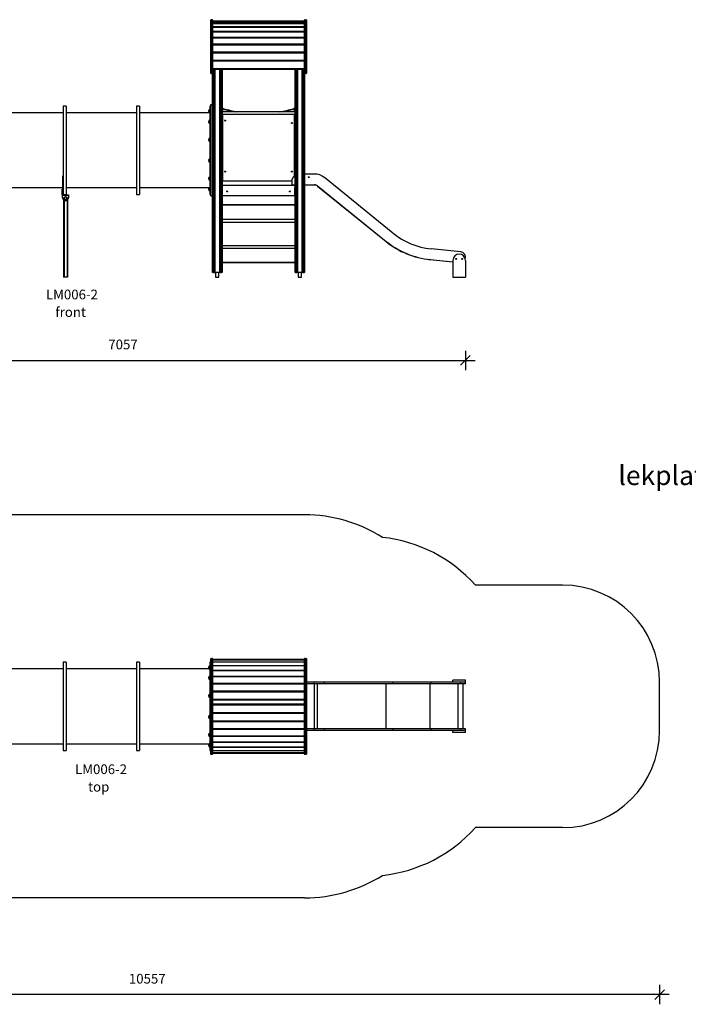
# Model space of a CAD drawing. Units: millimetres. Extents: x 19921 to 40880, y 18463 to 28710.
# Drawn here: x 26810 to 33698, y 18463 to 28610 of the extents above; entities that cross this region are included whole.
import ezdxf

# ---------------------------------------------------------------- set-up
doc = ezdxf.new("R2010")
doc.units = ezdxf.units.MM
doc.header["$PDSIZE"] = -1
doc.layers.get('0').update_dxf_attribs({"color": 1})
for name, color, linetype in [('SAFETY_AREA', 3, 'Continuous'), ('TIPTAP', 6, 'Continuous'), ('TIPTAP_A1', 4, 'Continuous'), ('TIPTAP_A2', 4, 'Continuous'), ('TIPTAP_DIM', 9, 'Continuous'), ('TIPTAP_TXT', 4, 'Continuous')]:
    doc.layers.add(name, color=color, linetype=linetype)
doc.styles.get("Standard").update_dxf_attribs({"font": 'arial.ttf'})
doc.styles.add('style1', font='arial.ttf', dxfattribs={"height": 100})
doc.dimstyles.new('0000000028386F98', dxfattribs={"dimscale": 100, "dimtxt": 1, "dimasz": 1, "dimexe": 1, "dimexo": 1, "dimgap": 1, "dimtad": 1, "dimdec": 0, "dimtxsty": 'Standard', "dimblk": 'OBLIQUE', "dimcen": 2.5, "dimdle": 1, "dimadec": 0, "dimazin": 0, "dimtfac": 1, "dimtdec": 0, "dimtmove": 0, "dimatfit": 3, "dimldrblk": 'OBLIQUE', "dimfxl": 0, "dimarcsym": 0})

# ---------------------------------------------------------------- blocks, each defined once
blk = doc.blocks.new('LM006-2_front')
at = {"layer": 'TIPTAP'}
for p, q in [((1495, 2160), (1495, 2651)), ((1499, 2655), (1499, 2160)), ((1510, 2655), (1499, 2655)), ((1510, 2160), (1510, 2655)), ((1514, 2651), (1514, 2160)), ((2462, 2641), (1514, 2641)), ((1514, 2641), (2462, 2641)), ((1514, 2640), (2462, 2640)), ((2462, 2160), (2462, 2651)), ((2466, 2655), (2477, 2655)), ((2466, 2655), (2466, 2160)), ((2477, 2160), (2477, 2655)), ((2481, 2651), (2481, 2160)), ((1514, 2636), (2462, 2636)), ((1514, 2621), (2462, 2621)), ((1514, 2615), (2462, 2615)), ((1514, 2586), (2462, 2586)), ((1514, 2579), (2462, 2579)), ((1514, 2537), (2462, 2537)), ((1514, 2529), (2462, 2529)), ((1514, 2476), (2462, 2476)), ((2462, 2468), (1514, 2468)), ((1514, 2467), (2462, 2467)), ((1514, 2405), (2462, 2405)), ((2462, 2396), (1514, 2396)), ((1514, 2395), (2462, 2395)), ((1514, 2325), (2462, 2325)), ((2462, 2317), (1514, 2317)), ((1514, 2315), (2462, 2315)), ((1514, 2315), (2462, 2315)), ((1514, 2239), (2462, 2239)), ((1499, 2160), (1495, 2160)), ((1495, 2104), (1495, 2160)), ((1499, 2160), (1499, 2104)), ((1510, 2160), (1499, 2160)), ((1510, 2104), (1510, 2160)), ((1514, 2160), (1510, 2160)), ((2462, 2232), (1514, 2232)), ((1514, 2231), (2462, 2231)), ((1514, 2230), (2462, 2230)), ((1514, 2160), (1514, 2104)), ((1514, 2152), (2462, 2152)), ((1615, 2143), (1514, 2143)), ((1519, 2143), (1519, 50)), ((1533, 50), (1533, 2143)), ((1538, 2143), (1538, 50)), ((1588, 50), (1588, 2143)), ((1593, 2143), (1593, 50)), ((1607, 50), (1607, 2143)), ((1612, 2143), (1612, 50)), ((1615, 2143), (1615, 2147)), ((1619, 2145), (2357, 2145)), ((2357, 2145), (1619, 2145)), ((2360, 2143), (2360, 2147)), ((2462, 2143), (2360, 2143)), ((2364, 50), (2364, 2143)), ((2369, 2143), (2369, 50)), ((2383, 50), (2383, 2143)), ((2388, 2143), (2388, 50)), ((2438, 50), (2438, 2143)), ((2443, 2143), (2443, 50)), ((2457, 50), (2457, 2143)), ((2462, 2104), (2462, 2160)), ((2466, 2160), (2462, 2160)), ((2466, 2160), (2466, 2104)), ((2477, 2160), (2466, 2160)), ((2477, 2104), (2477, 2160)), ((2481, 2160), (2477, 2160)), ((2481, 2160), (2481, 2104)), ((1499, 2104), (1495, 2104)), ((1499, 2104), (1499, 2100)), ((1499, 2104), (1510, 2104)), ((1510, 2100), (1499, 2100)), ((1510, 2104), (1510, 2100)), ((1514, 2104), (1510, 2104)), ((1514, 1780), (1514, 2104)), ((2466, 2104), (2462, 2104)), ((2462, 2104), (2462, 50)), ((2466, 2104), (2466, 2100)), ((2466, 2104), (2477, 2104)), ((2477, 2100), (2466, 2100)), ((2477, 2104), (2477, 2100)), ((2481, 2104), (2477, 2104)), ((5, 1765), (-25, 1765)), ((-25, 1765), (-25, 1002)), ((5, 1765), (5, 855)), ((761, 1765), (731, 1765)), ((731, 1765), (731, 855)), ((761, 1765), (761, 855)), ((1495, 1765), (1487, 1765)), ((1487, 1765), (1487, 855)), ((1495, 1780), (1514, 1780)), ((1495, 840), (1495, 1780)), ((1514, 840), (1514, 1780)), ((1613, 1707), (1613, 1737)), ((1617, 1736), (1617, 1707)), ((2359, 1707), (2359, 1736)), ((2363, 1737), (2363, 1707)), ((-25, 1696), (-751, 1696)), ((731, 1696), (5, 1696)), ((1487, 1696), (761, 1696)), ((1475, 1722), (1475, 1705)), ((1475, 1705), (1475, 1700)), ((2364, 1707), (1612, 1707)), ((1612, 1682), (2364, 1682)), ((1613, 994), (1613, 1682)), ((1617, 1682), (1617, 994)), ((2359, 1045), (2359, 1682)), ((2363, 1682), (2363, 1048)), ((1475, 1615), (1475, 1594)), ((1475, 1594), (1475, 1592)), ((1475, 1429), (1475, 1406)), ((1475, 1214), (1475, 1191)), ((-25, 1044), (-30, 1044)), ((-30, 1044), (-30, 985)), ((1475, 1028), (1475, 1005)), ((2565, 1064), (2462, 1064)), ((3373, 456), (2666, 1028)), ((-751, 924), (-30, 924)), ((-25, 985), (-30, 985)), ((-30, 985), (-30, 851)), ((-25, 1002), (-25, 985)), ((-25, 985), (-25, 850)), ((5, 924), (731, 924)), ((761, 924), (1487, 924)), ((1475, 920), (1475, 898)), ((1612, 950), (2364, 950)), ((2364, 947), (1612, 947)), ((1612, 925), (1614, 925)), ((1614, 920), (1612, 920)), ((1617, 994), (1613, 994)), ((1614, 925), (1614, 843)), ((1617, 990), (1617, 994)), ((1617, 994), (2331, 994)), ((2331, 990), (1617, 990)), ((2331, 984), (2331, 954)), ((2331, 954), (2364, 954)), ((2333, 952), (2333, 954)), ((2333, 954), (2364, 954)), ((2333, 952), (2333, 950)), ((2333, 952), (2340, 952)), ((2333, 952), (2364, 952)), ((2340, 952), (2340, 950)), ((2362, 925), (2364, 925)), ((2362, 843), (2362, 925)), ((2362, 920), (2364, 920)), ((2462, 954), (2565, 954)), ((2462, 952), (2565, 952)), ((2565, 952), (2565, 954)), ((2597, 943), (2596, 941)), ((2596, 941), (3303, 369)), ((2597, 943), (3304, 370)), ((-35, 851), (-35, 910)), ((-35, 910), (-30, 910)), ((-30, 851), (-35, 851)), ((-30, 851), (-30, 851)), ((-30, 844), (-30, 850)), ((-30, 850), (-29, 850)), ((-30, 820), (-30, 844)), ((30, 844), (-30, 844)), ((-29, 850), (30, 850)), ((-25, 855), (5, 855)), ((30, 850), (30, 844)), ((30, 844), (30, 820)), ((731, 855), (761, 855)), ((1487, 855), (1495, 855)), ((1495, 840), (1514, 840)), ((1514, 50), (1514, 840)), ((1614, 850), (1612, 850)), ((1614, 843), (2362, 843)), ((1614, 840), (1614, 843)), ((2362, 840), (1614, 840)), ((2362, 850), (2364, 850)), ((2362, 843), (2362, 840)), ((-20, 798), (-20, 0)), ((-15, 794), (-15, 0)), ((15, 794), (15, 0)), ((20, 798), (20, 0)), ((1613, 750), (2363, 750)), ((1613, 743), (1613, 750)), ((2363, 743), (1613, 743)), ((1613, 595), (1613, 743)), ((2363, 750), (2363, 743)), ((2363, 743), (2363, 595)), ((2364, 595), (1612, 595)), ((1612, 570), (2364, 570)), ((1613, 325), (1613, 570)), ((2363, 570), (2363, 325)), ((2364, 325), (1612, 325)), ((3303, 369), (3304, 370)), ((1612, 300), (2364, 300)), ((1613, 157), (1613, 300)), ((2363, 300), (2363, 157)), ((4071, 262), (3766, 293)), ((1613, 150), (1613, 157)), ((1613, 157), (2363, 157)), ((2363, 150), (1613, 150)), ((2363, 157), (2363, 150)), ((3755, 184), (3754, 182)), ((3754, 182), (3990, 158)), ((3755, 184), (3990, 160)), ((3990, 175), (3990, 0)), ((4120, 175), (4120, 0)), ((-15, 0), (-20, 0)), ((15, 0), (-15, 0)), ((20, 0), (15, 0)), ((1519, 50), (1514, 50)), ((1519, 50), (1533, 50)), ((1538, 50), (1533, 50)), ((1588, 50), (1538, 50)), ((1546, 50), (1546, 0)), ((1546, 0), (1580, 0)), ((1580, 0), (1580, 50)), ((1593, 50), (1588, 50)), ((1593, 50), (1607, 50)), ((1612, 50), (1607, 50)), ((2369, 50), (2364, 50)), ((2369, 50), (2383, 50)), ((2388, 50), (2383, 50)), ((2438, 50), (2388, 50)), ((2396, 50), (2396, 0)), ((2396, 0), (2430, 0)), ((2430, 0), (2430, 50)), ((2443, 50), (2438, 50)), ((2443, 50), (2457, 50)), ((2462, 50), (2457, 50)), ((3990, 0), (4120, 0))]:
    blk.add_line(p, q, dxfattribs=at)
at = {"layer": 'TIPTAP', "flags": 128}
for points in [[(1617, 1736), (1617, 1736), (1616, 1736), (1615, 1736), (1614, 1737), (1613, 1737), (1613, 1737), (1613, 1737), (1613, 1737)], [(1622, 1735), (1622, 1736), (1622, 1736), (1623, 1737), (1623, 1738), (1623, 1738), (1623, 1738), (1623, 1739), (1623, 1739)], [(2354, 1735), (2354, 1736), (2354, 1736), (2353, 1737), (2353, 1738), (2353, 1738), (2353, 1738), (2353, 1739), (2353, 1739)], [(2363, 1737), (2363, 1737), (2363, 1737), (2363, 1737), (2362, 1737), (2361, 1736), (2360, 1736), (2359, 1736), (2359, 1736)], [(1487, 1725), (1483, 1725), (1480, 1725), (1478, 1724), (1475, 1722)], [(1475, 1700), (1477, 1698), (1479, 1697), (1482, 1697), (1484, 1697), (1487, 1697)], [(1487, 1617), (1483, 1617), (1480, 1617), (1478, 1616), (1475, 1615)], [(1475, 1592), (1477, 1591), (1479, 1590), (1482, 1590), (1484, 1589), (1487, 1589)], [(1487, 1431), (1483, 1431), (1480, 1431), (1478, 1430), (1475, 1429)], [(1475, 1406), (1477, 1405), (1479, 1404), (1482, 1403), (1484, 1403), (1487, 1403)], [(1487, 1217), (1483, 1217), (1480, 1216), (1478, 1215), (1475, 1214)], [(1475, 1191), (1477, 1190), (1479, 1189), (1482, 1189), (1484, 1189), (1487, 1189)], [(1487, 1031), (1483, 1031), (1480, 1030), (1478, 1029), (1475, 1028)], [(1475, 1005), (1477, 1004), (1479, 1003), (1482, 1003), (1484, 1003), (1487, 1003)], [(1487, 923), (1483, 923), (1480, 923), (1478, 922), (1475, 920)], [(1475, 898), (1477, 896), (1479, 896), (1482, 895), (1484, 895), (1487, 895)]]:
    blk.add_lwpolyline(points, dxfattribs=at)
at = {"layer": 'TIPTAP'}
for centre, radius in [((1643, 1615), 5.25), ((2332, 1590), 5.25), ((1643, 1090), 5.25), ((2332, 1090), 5.25), ((2505, 1032), 4.25), ((0, 815), 17), ((0, 815), 13), ((0, 815), 13.2), ((1665, 885), 5.25), ((2311, 885), 5.25), ((4025, 190), 5), ((4085, 190), 5)]:
    blk.add_circle(centre, radius, dxfattribs=at)
for centre, radius, start, end in [((1499, 2651), 4, 90, 180), ((1510, 2651), 4, 0, 90), ((2466, 2651), 4, 90, 180), ((2477, 2651), 4, 0, 90), ((1615, 2148), 5, 270, 321.6528), ((2360, 2148), 5, 218.3472, 270), ((1499, 2104), 4, 180, 270), ((1510, 2104), 4, 270, 0), ((2466, 2104), 4, 180, 270), ((2477, 2104), 4, 270, 0), ((1616, 1737), 3, 85.1063, 180), ((1525, 1721), 93.1, 9.0147, 11.5759), ((1613, 1702), 38.2, 74.8107, 85.1063), ((1613, 1702), 34.2, 74.8107, 83.2768), ((1988, 3083), 1397, 254.8107, 260.1561), ((1988, 3083), 1393, 254.8107, 261.1543), ((1988, 3083), 1393, 278.8457, 285.1893), ((1988, 3083), 1397, 279.8439, 285.1893), ((2363, 1702), 38.2, 94.8937, 105.1893), ((2363, 1702), 34.2, 96.7232, 105.1893), ((2450, 1721), 92.4, 168.4125, 170.9936), ((2360, 1737), 3, 0, 94.8937), ((1494, 1711), 21.7, 149.4898, 210.5102), ((1494, 1603), 21.7, 149.4898, 210.5102), ((1494, 1417), 21.7, 149.4898, 210.5102), ((1494, 1203), 21.7, 149.4898, 210.5102), ((1494, 1017), 21.7, 149.4898, 210.5102), ((2410, 984), 80, 125.5385, 180), ((2565, 904), 160, 51, 90), ((1494, 909), 21.7, 149.4898, 210.5102), ((1617, 994), 4, 180, 270), ((2333, 952), 2.05, 90, 270), ((2333, 952), 0.05, 90, 270), ((2565, 904), 50, 51, 90), ((2565, 904), 48, 51, 90), ((-29, 851), 6, 180, 260.4059), ((-29, 851), 1, 180, 270), ((0, 820), 30, 180, 0), ((3843, 1035), 746, 231, 264.0887), ((3843, 1035), 858, 231, 264.0887), ((3843, 1035), 856, 231, 264.0887), ((4055, 175), 65, 0, 180), ((4065, 207), 55, 344.1549, 84.0887)]:
    blk.add_arc(centre, radius, start, end, dxfattribs=at)
at = {"layer": 'TIPTAP_A1', "insert": (-202, -127), "char_height": 100, "attachment_point": 1, "style": 'style1'}
blk.add_mtext_dynamic_manual_height_columns('{\\fArial|b0|i0|c186|p34;LM006-2}', width=512.8, gutter_width=500, heights=[0], dxfattribs=at)
at = {"layer": 'TIPTAP_A2', "insert": (-139, -308), "char_height": 100, "attachment_point": 1, "style": 'style1'}
blk.add_mtext_dynamic_manual_height_columns('{\\W1.11947; }{\\fArial|b0|i0|c186|p34;front}', width=364.12, gutter_width=500, heights=[0], dxfattribs=at)
blk = doc.blocks.new('LM006_2_top')
at = {"layer": 'SAFETY_AREA'}
for p, q in [((2457, 1974), (-2501, 1974)), ((5115, 1250), (4217, 1250)), ((6115, -250), (6115, 250)), ((5115, -1250), (4217, -1250)), ((2457, -1974), (-751, -1974))]:
    blk.add_line(p, q, dxfattribs=at)
for centre, radius, start, end in [((2457, 474), 1500, 57.6621, 90), ((3099, 250), 1500, 41.8103, 83.8482), ((5115, 250), 1000, 0, 90), ((5115, -250), 1000, 270, 0), ((3099, -250), 1500, 276.1518, 318.1897), ((2457, -474), 1500, 270, 302.3379), ((2457, -474), 1500, 270, 302.3379)]:
    blk.add_arc(centre, radius, start, end, dxfattribs=at)
at = {"layer": 'TIPTAP'}
for p, q in [((0, 455), (-30, 455)), ((-30, 455), (-30, -455)), ((0, 455), (0, -455)), ((756, 455), (726, 455)), ((726, 455), (726, -455)), ((756, 455), (756, -455)), ((1470, 412), (1470, 395)), ((1490, 455), (1482, 455)), ((1482, 455), (1482, -455)), ((1490, 0), (1490, 491)), ((1494, 495), (1494, 0)), ((1494, 495), (1505, 495)), ((1505, 0), (1505, 495)), ((1509, 491), (1509, 0)), ((2457, 484), (1509, 484)), ((2457, 484), (1509, 484)), ((2457, 478), (1509, 478)), ((2457, 477), (1509, 477)), ((2457, 456), (1509, 456)), ((2457, 455), (1509, 455)), ((2457, 419), (1509, 419)), ((2457, 419), (1509, 419)), ((2457, 418), (1509, 418)), ((2457, 0), (2457, 491)), ((2461, 495), (2461, 0)), ((2461, 495), (2472, 495)), ((2472, 0), (2472, 495)), ((2476, 491), (2476, 0)), ((-30, 386), (-756, 386)), ((726, 386), (0, 386)), ((1482, 386), (756, 386)), ((1470, 395), (1470, 390)), ((1470, 305), (1470, 284)), ((2457, 370), (1509, 370)), ((2457, 368), (1509, 368)), ((2457, 366), (1509, 366)), ((2457, 308), (1509, 308)), ((2457, 306), (1509, 306)), ((1470, 284), (1470, 282)), ((2457, 303), (1509, 303)), ((2457, 236), (1509, 236)), ((2457, 233), (1509, 233)), ((2457, 229), (1509, 229)), ((2560, 250), (2476, 250)), ((2560, 231), (2476, 231)), ((2560, 231), (2560, 250)), ((2661, 250), (2560, 250)), ((2661, 231), (2560, 231)), ((2560, -231), (2560, 231)), ((2592, -231), (2592, 231)), ((2661, 231), (2661, 250)), ((3368, 250), (2661, 250)), ((3368, 231), (2661, 231)), ((3299, -231), (3299, 231)), ((3368, 231), (3368, 250)), ((3761, 250), (3368, 250)), ((3761, 231), (3368, 231)), ((3750, -231), (3750, 231)), ((3761, 231), (3761, 250)), ((4066, 250), (3761, 250)), ((4066, 231), (3761, 231)), ((3985, 250), (3985, 269)), ((4115, 269), (3985, 269)), ((4039, -231), (4039, 231)), ((4066, 231), (4066, 250)), ((4115, 250), (4066, 250)), ((4115, 231), (4066, 231)), ((4090, -231), (4090, 231)), ((4115, 250), (4115, 269)), ((4115, 231), (4115, 250)), ((4115, 250), (4115, 250)), ((1470, 119), (1470, 96)), ((2457, 156), (1509, 156)), ((2457, 153), (1509, 153)), ((2457, 148), (1509, 148)), ((1490, -491), (1490, 0)), ((1490, 0), (1494, 0)), ((1494, 0), (1494, -495)), ((1505, 0), (1494, 0)), ((1505, -495), (1505, 0)), ((1505, 0), (1509, 0)), ((2457, 71), (1509, 71)), ((2457, 69), (1509, 69)), ((2457, 68), (1509, 68)), ((2457, 63), (1509, 63)), ((1509, 25), (2457, 25)), ((2457, 18), (1509, 18)), ((2457, 18), (1509, 18)), ((1509, 17), (2457, 17)), ((1509, 17), (2457, 17)), ((1509, 0), (1509, -491)), ((2461, 0), (2457, 0)), ((2457, -491), (2457, 0)), ((2461, 0), (2472, 0)), ((2461, 0), (2461, -495)), ((2476, 0), (2472, 0)), ((2472, -495), (2472, 0)), ((2476, 0), (2476, -491)), ((1470, -96), (1470, -119)), ((1509, -62), (2457, -62)), ((2457, -68), (1509, -68)), ((1509, -69), (2457, -69)), ((1509, -71), (2457, -71)), ((1509, -148), (2457, -148)), ((1509, -153), (2457, -153)), ((1509, -156), (2457, -156)), ((1470, -282), (1470, -305)), ((1509, -229), (2457, -229)), ((1509, -233), (2457, -233)), ((1509, -236), (2457, -236)), ((1509, -303), (2457, -303)), ((2560, -231), (2476, -231)), ((2560, -250), (2476, -250)), ((2560, -250), (2560, -231)), ((2661, -231), (2560, -231)), ((2661, -250), (2560, -250)), ((2661, -250), (2661, -231)), ((3368, -231), (2661, -231)), ((3368, -250), (2661, -250)), ((3368, -250), (3368, -231)), ((3761, -231), (3368, -231)), ((3761, -250), (3368, -250)), ((3761, -250), (3761, -231)), ((4066, -231), (3761, -231)), ((4066, -250), (3761, -250)), ((3985, -269), (3985, -250)), ((4115, -269), (3985, -269)), ((4066, -250), (4066, -231)), ((4115, -231), (4066, -231)), ((4115, -250), (4066, -250)), ((4115, -250), (4115, -231)), ((4115, -269), (4115, -250)), ((4115, -250), (4115, -250)), ((-756, -386), (-30, -386)), ((0, -386), (726, -386)), ((756, -386), (1482, -386)), ((1470, -390), (1470, -412)), ((1509, -306), (2457, -306)), ((1509, -308), (2457, -308)), ((1509, -366), (2457, -366)), ((1509, -368), (2457, -368)), ((1509, -370), (2457, -370)), ((-30, -455), (0, -455)), ((726, -455), (756, -455)), ((1482, -455), (1490, -455)), ((1505, -495), (1494, -495)), ((1509, -418), (2457, -418)), ((1509, -419), (2457, -419)), ((1509, -419), (2457, -419)), ((1509, -455), (2457, -455)), ((1509, -456), (2457, -456)), ((1509, -477), (2457, -477)), ((1509, -478), (2457, -478)), ((1509, -484), (2457, -484)), ((1509, -484), (2457, -484)), ((2472, -495), (2461, -495))]:
    blk.add_line(p, q, dxfattribs=at)
at = {"layer": 'TIPTAP', "flags": 128}
for points in [[(1482, 415), (1478, 415), (1475, 415), (1473, 414), (1470, 412)], [(1470, 390), (1472, 388), (1474, 387), (1477, 387), (1479, 387), (1482, 387)], [(1482, 307), (1478, 307), (1475, 307), (1473, 306), (1470, 305)], [(1470, 282), (1472, 281), (1474, 280), (1477, 280), (1479, 279), (1482, 279)], [(1482, 121), (1478, 121), (1475, 121), (1473, 120), (1470, 119)], [(1470, 96), (1472, 95), (1474, 94), (1477, 93), (1479, 93), (1482, 93)], [(1482, -93), (1478, -93), (1475, -94), (1473, -95), (1470, -96)], [(1470, -119), (1472, -120), (1474, -121), (1477, -121), (1479, -121), (1482, -121)], [(1482, -279), (1478, -279), (1475, -280), (1473, -281), (1470, -282)], [(1470, -305), (1472, -306), (1474, -307), (1477, -307), (1479, -307), (1482, -307)], [(1482, -387), (1478, -387), (1475, -387), (1473, -388), (1470, -390)], [(1470, -412), (1472, -414), (1474, -414), (1477, -415), (1479, -415), (1482, -415)]]:
    blk.add_lwpolyline(points, dxfattribs=at)
at = {"layer": 'TIPTAP'}
for centre, radius, start, end in [((1489, 401), 21.7, 149.4898, 210.5102), ((1494, 491), 4, 90, 180), ((1505, 491), 4, 0, 90), ((2461, 491), 4, 90, 180), ((2472, 491), 4, 0, 90), ((1489, 293), 21.7, 149.4898, 210.5102), ((1489, 107), 21.7, 149.4898, 210.5102), ((1489, -107), 21.7, 149.4898, 210.5102), ((1489, -293), 21.7, 149.4898, 210.5102), ((1489, -401), 21.7, 149.4898, 210.5102), ((1494, -491), 4, 180, 270), ((1505, -491), 4, 270, 0), ((2461, -491), 4, 180, 270), ((2472, -491), 4, 270, 0)]:
    blk.add_arc(centre, radius, start, end, dxfattribs=at)
at = {"layer": 'TIPTAP_A1', "insert": (93, -598), "char_height": 100, "attachment_point": 1, "style": 'style1'}
blk.add_mtext_dynamic_manual_height_columns('{\\fArial|b0|i0|c186|p34;LM006-2}', width=512.8, gutter_width=500, heights=[0], dxfattribs=at)
at = {"layer": 'TIPTAP_A2', "insert": (157, -779), "char_height": 100, "attachment_point": 1, "style": 'style1'}
blk.add_mtext_dynamic_manual_height_columns('{\\W2.29258; }{\\fArial|b0|i0|c186|p34;top}', width=364.12, gutter_width=500, heights=[0], dxfattribs=at)
blk = doc.blocks.new('_Oblique')
at = {"color": 0, "linetype": 'ByBlock', "lineweight": -2}
blk.add_line((-0.5, -0.5), (0.5, 0.5), dxfattribs=at)
blk = doc.blocks.new('*D9')
at = {"layer": 'Defpoints', "color": 0}
for p in [(31402, 26162), (24345, 25955), (31402, 25099)]:
    blk.add_point(p, dxfattribs=at)
at = {"layer": 'TIPTAP_DIM', "color": 0, "linetype": 'ByBlock', "lineweight": -2}
for p, q in [((24345, 25199), (24345, 24999)), ((31402, 25199), (31402, 24999)), ((24245, 25099), (31502, 25099))]:
    blk.add_line(p, q, dxfattribs=at)
at = {"layer": 'TIPTAP_DIM', "color": 0, "lineweight": -2, "xscale": 100, "yscale": 100, "zscale": 100, "rotation": 180}
blk.add_blockref('_Oblique', (24345, 25099), dxfattribs=at)
at = {"layer": 'TIPTAP_DIM', "color": 0, "lineweight": -2, "xscale": 100, "yscale": 100, "zscale": 100}
blk.add_blockref('_Oblique', (31402, 25099), dxfattribs=at)
at = {"layer": 'TIPTAP_DIM', "color": 0, "insert": (27874, 25250), "char_height": 100, "attachment_point": 5}
blk.add_mtext('7057', dxfattribs=at)
blk = doc.blocks.new('*D11')
at = {"layer": 'Defpoints', "color": 0}
for p in [(22845, 21533), (33402, 21283), (22845, 18563)]:
    blk.add_point(p, dxfattribs=at)
at = {"layer": 'TIPTAP_DIM', "color": 0, "linetype": 'ByBlock', "lineweight": -2}
for p, q in [((22845, 18663), (22845, 18463)), ((33402, 18663), (33402, 18463)), ((33502, 18563), (22745, 18563))]:
    blk.add_line(p, q, dxfattribs=at)
at = {"layer": 'TIPTAP_DIM', "color": 0, "lineweight": -2, "xscale": 100, "yscale": 100, "zscale": 100, "rotation": 180}
blk.add_blockref('_Oblique', (22845, 18563), dxfattribs=at)
at = {"layer": 'TIPTAP_DIM', "color": 0, "lineweight": -2, "xscale": 100, "yscale": 100, "zscale": 100}
blk.add_blockref('_Oblique', (33402, 18563), dxfattribs=at)
at = {"layer": 'TIPTAP_DIM', "color": 0, "insert": (28124, 18714), "char_height": 100, "attachment_point": 5}
blk.add_mtext('10557', dxfattribs=at)

msp = doc.modelspace()

# ---------------------------------------------------------------- block references
at = {"layer": 'TIPTAP_DIM'}
for name, p in [('LM006-2_front', (27282.3, 25955)), ('LM006_2_top', (27287.3, 21533.4))]:
    msp.add_blockref(name, p, dxfattribs=at)

# ---------------------------------------------------------------- texts
at = {"layer": 'TIPTAP_TXT', "insert": (32977.3, 24013.9), "char_height": 200, "attachment_point": 1, "style": 'style1'}
msp.add_mtext_dynamic_manual_height_columns('{\\fTimes New Roman|b0|i0|c0|p16;lekplatsgrossisten.se}', width=2440.248, gutter_width=500, heights=[0], dxfattribs=at)

# ---------------------------------------------------------------- dimensions: what is measured, and where the dimension line sits
at = {"layer": 'TIPTAP_DIM'}
for base, p1, p2, picture, middle in [((31402.2, 25098.8), (24345.3, 25955), (31402.2, 26162.2), '*D9', (27873.8, 25249.8)), ((22845.3, 18562.9), (33402.5, 21283.4), (22845.3, 21533.4), '*D11', (28123.9, 18714))]:
    dim = msp.add_linear_dim(base=base, p1=p1, p2=p2, dimstyle='0000000028386F98', dxfattribs=at)
    dim.commit()
    dim.dimension.update_dxf_attribs({"geometry": picture, "text_midpoint": middle})

doc.saveas('drawing.dxf')
